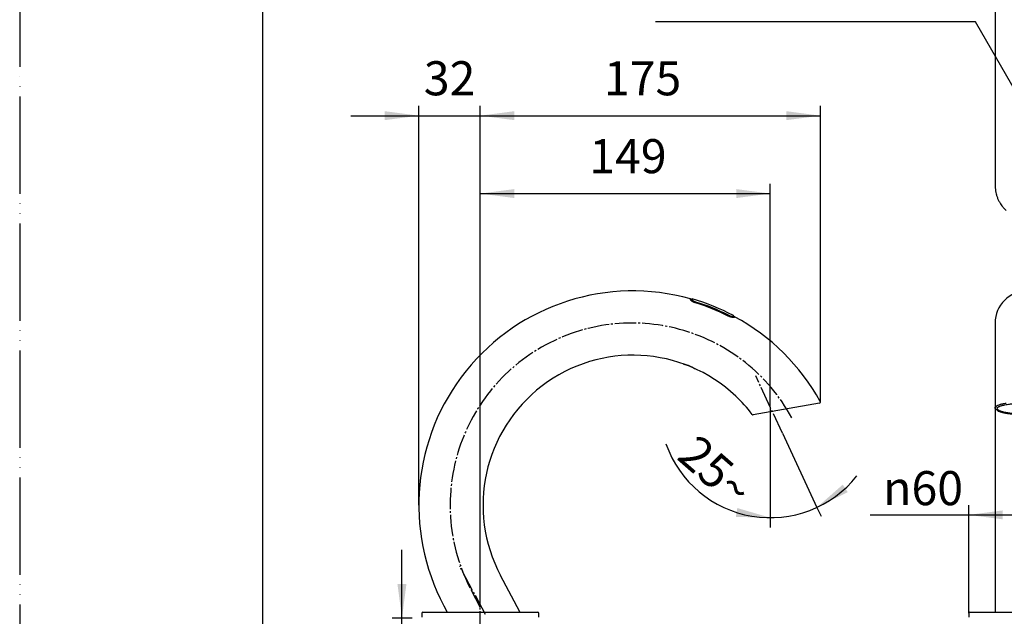
# Model space of a CAD drawing. Units: millimetres. Extents: x 0 to 1050, y 0 to 1485.
# Drawn here: x 0 to 506, y 892 to 1198 of the extents above; entities that cross this region are included whole.
import ezdxf

# ---------------------------------------------------------------- set-up
doc = ezdxf.new("R2010")
doc.units = ezdxf.units.MM
doc.linetypes.add('DASH_CENTER', pattern=[14, 11, -1, 1, -1])
doc.linetypes.add('PHANTOM', pattern=[13, 10, -1, 0, -1, 0, -1])
doc.layers.add('1', color=7, linetype='Continuous')
doc.styles.add('CONVERTER_11', font='MS Mincho.ttf', dxfattribs={"width": 0.89})
doc.styles.add('CONVERTER_12', font='txt.shx', dxfattribs={"width": 0.9})
doc.dimstyles.new('ME10_DIM_12', dxfattribs={"dimtxt": 17.5, "dimasz": 17.5, "dimexe": 5, "dimexo": 0, "dimgap": 5, "dimtad": 1, "dimdsep": 46, "dimtxsty": 'CONVERTER_12', "dimsah": 1, "dimcen": 0.09, "dimclrd": 2, "dimclre": 2, "dimclrt": 7, "dimadec": 0, "dimazin": 0, "dimtfac": 1, "dimtdec": 4, "dimtix": 1, "dimtmove": 0, "dimatfit": 3, "dimfxl": 1, "dimtolj": 1, "dimtzin": 0, "dimarcsym": 0})
doc.dimstyles.new('ME10_DIM_13', dxfattribs={"dimtxt": 17.5, "dimasz": 17.5, "dimexe": 5, "dimexo": 0, "dimgap": 5, "dimtad": 1, "dimdsep": 46, "dimtxsty": 'CONVERTER_12', "dimsah": 1, "dimcen": 0.09, "dimclrd": 2, "dimclre": 2, "dimclrt": 7, "dimadec": 0, "dimazin": 0, "dimtfac": 1, "dimtdec": 4, "dimtix": 1, "dimtmove": 0, "dimatfit": 3, "dimfxl": 1, "dimtolj": 1, "dimtzin": 0, "dimarcsym": 0})
doc.dimstyles.new('ME10_DIM_14', dxfattribs={"dimtxt": 17.5, "dimasz": 17.5, "dimexe": 5, "dimexo": 0, "dimgap": 5, "dimtad": 1, "dimdsep": 46, "dimtxsty": 'CONVERTER_12', "dimsah": 1, "dimcen": 0.09, "dimclrd": 2, "dimclre": 2, "dimclrt": 7, "dimadec": 0, "dimazin": 0, "dimtfac": 1, "dimtdec": 4, "dimtix": 1, "dimtmove": 0, "dimatfit": 3, "dimfxl": 1, "dimtolj": 1, "dimtzin": 0, "dimarcsym": 0})
doc.dimstyles.new('ME10_DIM_20', dxfattribs={"dimtxt": 17.5, "dimasz": 17.5, "dimexe": 5, "dimexo": 0, "dimgap": 5, "dimtad": 1, "dimdsep": 46, "dimtxsty": 'CONVERTER_12', "dimsah": 1, "dimcen": 0.09, "dimclrd": 2, "dimclre": 2, "dimclrt": 7, "dimadec": 0, "dimazin": 0, "dimtfac": 1, "dimtdec": 4, "dimtix": 1, "dimtmove": 0, "dimatfit": 3, "dimfxl": 1, "dimtolj": 1, "dimtzin": 0, "dimarcsym": 0})
doc.dimstyles.new('ME10_DIM_22', dxfattribs={"dimtxt": 17.5, "dimasz": 17.5, "dimexe": 5, "dimexo": 0, "dimgap": 5, "dimtad": 1, "dimdsep": 46, "dimtxsty": 'CONVERTER_11', "dimsah": 1, "dimcen": 0.09, "dimclrd": 2, "dimclre": 2, "dimclrt": 7, "dimadec": 0, "dimazin": 0, "dimtfac": 1, "dimtdec": 4, "dimtix": 1, "dimtmove": 0, "dimatfit": 3, "dimfxl": 1, "dimtolj": 1, "dimtzin": 0, "dimarcsym": 0})
doc.dimstyles.new('ME10_DIM_30', dxfattribs={"dimtxt": 17.5, "dimasz": 17.5, "dimexe": 5, "dimexo": 0, "dimgap": 5, "dimtad": 1, "dimdsep": 46, "dimtxsty": 'CONVERTER_12', "dimsah": 1, "dimcen": 0.09, "dimclrd": 2, "dimclre": 2, "dimclrt": 7, "dimadec": 0, "dimazin": 0, "dimtfac": 1, "dimtdec": 4, "dimtix": 1, "dimtmove": 0, "dimatfit": 3, "dimfxl": 1, "dimtolj": 1, "dimtzin": 0, "dimarcsym": 0})
doc.dimstyles.get("Standard").update_dxf_attribs({"dimtxt": 0.18, "dimasz": 0.18, "dimexe": 0.18, "dimexo": 0.0625, "dimgap": 0.09, "dimtad": 0, "dimtih": 1, "dimtoh": 1, "dimdec": 4, "dimzin": 0, "dimdsep": 46, "dimtxsty": 'Standard', "dimcen": 0.09, "dimadec": 0, "dimazin": 0, "dimtfac": 1, "dimtdec": 4, "dimtofl": 0, "dimtmove": 0, "dimatfit": 3, "dimfxl": 1, "dimtolj": 1, "dimtzin": 0, "dimarcsym": 0})

# ---------------------------------------------------------------- blocks, each defined once
blk = doc.blocks.new('開示A4')
at = {"layer": '1', "color": 4, "linetype": 'PHANTOM'}
blk.add_line((0, 297), (0, 0), dxfattribs=at)
at = {"layer": '1', "color": 7, "linetype": 'Continuous'}
blk.add_line((25, 148.5), (25, 287), dxfattribs=at)
blk = doc.blocks.new('取付足', base_point=(535.41, 2270.99))
at = {"color": 7, "linetype": 'Continuous'}
for p, q in [((206.68, 893.67), (206.68, 891.67)), ((207.18, 894.17), (266.18, 894.17)), ((266.68, 891.67), (266.68, 893.67)), ((487.64, 893.67), (487.64, 891.67)), ((488.14, 894.17), (547.14, 894.17))]:
    blk.add_line(p, q, dxfattribs=at)
for centre, start, end in [((207.18, 893.67), 90, 180), ((266.18, 893.67), 0, 90), ((488.14, 893.67), 90, 180)]:
    blk.add_arc(centre, 0.5, start, end, dxfattribs=at)
blk = doc.blocks.new('67-64X-M1', base_point=(264.6, 1728.41))
at = {"color": 7, "linetype": 'Continuous'}
for p, q in [((501.14, 1286.1), (501.14, 1113.59)), ((344.71, 1054.58), (344.72, 1054.51)), ((366.9, 1045.56), (366.96, 1045.59)), ((501.14, 1042.67), (501.14, 999.19)), ((501.14, 999.19), (501.14, 894.37)), ((256.94, 894.47), (247.07, 913.02)), ((217.94, 897.53), (219.67, 894.28))]:
    blk.add_line(p, q, dxfattribs=at)
at = {"color": 8, "linetype": 'Continuous'}
blk.add_line((367.31, 1045.86), (367.24, 1045.69), dxfattribs=at)
at = {"color": 7, "linetype": 'Continuous'}
for centre, radius, start, end in [((315.06, 949.17), 110, 74.3862, 208), ((517.64, 1042.67), 16.5, 0, 180), ((344.52, 1054.65), 0.199, 338.5758, 74.7041), ((344.63, 1054.92), 0.2, 338, 79.3842), ((345.25, 1054.33), 0.495, 73.3126, 157.5581), ((345.36, 1054.59), 0.5, 76.3408, 158), ((315.06, 949.16), 110.2, 62.032, 73.9694), ((315.06, 949.17), 108.76, 63.2452, 72.7548), ((315.06, 949.16), 109.24, 63.2539, 72.7461), ((366.4, 1045.78), 0.495, 338.4428, 62.6877), ((366.5, 1046.05), 0.5, 338, 58.9202), ((367.14, 1045.51), 0.199, 61.2914, 157.4288), ((367.25, 1045.78), 0.2, 55.5373, 158.7012), ((315.06, 949.17), 110, 28.9208, 61.6161), ((315.06, 949.17), 77, 46.661, 208), ((315.06, 949.17), 77, 37.2504, 46.661), ((410.91, 1002.12), 0.5, 279.9983, 29.5151), ((376.74, 996.09), 0.5, 219.9186, 280.0021), ((219.84, 894.37), 0.2, 209.2862, 221.828), ((219.84, 894.37), 0.2, 221.828, 256.3147), ((219.84, 894.37), 0.2, 256.3147, 270), ((256.76, 894.37), 0.2, 270, 28), ((501.34, 894.37), 0.2, 185.9142, 270)]:
    blk.add_arc(centre, radius, start, end, dxfattribs=at)
for points, knots in [([(501.14, 1113.62), (501.17, 1113.1), (501.21, 1112.06), (501.37, 1110.5), (501.7, 1108.96), (502.18, 1107.44), (502.79, 1105.96), (503.49, 1104.61), (504.25, 1103.4), (505.05, 1102.34), (505.97, 1101.36), (506.61, 1100.73), (506.93, 1100.41)], [0, 0, 0, 0, 1.568937, 3.134083, 4.702008, 6.27428, 7.896763, 9.520796, 10.838922, 12.156605, 13.507983, 14.863658, 14.863658, 14.863658, 14.863658]), ([(347.3, 1053.04), (347.14, 1053.1), (346.83, 1053.21), (346.37, 1053.39), (345.95, 1053.59), (345.58, 1053.81), (345.25, 1054.03), (344.98, 1054.24), (344.77, 1054.43), (344.63, 1054.6), (344.58, 1054.74), (344.58, 1054.81), (344.57, 1054.85)], [0, 0, 0, 0, 0.508445, 1.003216, 1.473395, 1.907212, 2.302546, 2.644276, 2.941147, 3.159148, 3.282829, 3.383065, 3.383065, 3.383065, 3.383065]), ([(345.39, 1054.8), (345.39, 1054.77), (345.4, 1054.7), (345.46, 1054.57), (345.6, 1054.44), (345.79, 1054.29), (346.03, 1054.12), (346.32, 1053.95), (346.65, 1053.79), (346.95, 1053.66), (347.23, 1053.56), (347.38, 1053.51), (347.46, 1053.49)], [0, 0, 0, 0, 0.096028, 0.219863, 0.406782, 0.65687, 0.953008, 1.293397, 1.656753, 2.045111, 2.287692, 2.532802, 2.532802, 2.532802, 2.532802]), ([(367.24, 1045.69), (367.21, 1045.66), (367.13, 1045.6), (366.95, 1045.54), (366.7, 1045.52), (366.37, 1045.54), (365.98, 1045.6), (365.54, 1045.7), (365.07, 1045.84), (364.66, 1045.99), (364.31, 1046.15), (364.12, 1046.24), (364.02, 1046.29)], [0, 0, 0, 0, 0.128588, 0.295358, 0.547303, 0.882535, 1.281667, 1.738638, 2.225865, 2.745297, 3.061475, 3.380742, 3.380742, 3.380742, 3.380742]), ([(364.22, 1046.71), (364.34, 1046.66), (364.57, 1046.55), (364.91, 1046.41), (365.25, 1046.29), (365.56, 1046.21), (365.85, 1046.15), (366.1, 1046.11), (366.31, 1046.11), (366.47, 1046.12), (366.57, 1046.17), (366.61, 1046.2), (366.62, 1046.22)], [0, 0, 0, 0, 0.386874, 0.762924, 1.120459, 1.448691, 1.745247, 1.999471, 2.216669, 2.374781, 2.462613, 2.534943, 2.534943, 2.534943, 2.534943]), ([(341.12, 1021.63), (341.11, 1021.63), (341.11, 1021.63), (341.11, 1021.63), (341.09, 1021.64), (341.11, 1021.63), (341.12, 1021.63), (341.15, 1021.62), (341.18, 1021.62), (341.22, 1021.61), (341.28, 1021.6), (341.35, 1021.58), (341.45, 1021.56), (341.55, 1021.54), (341.66, 1021.51), (341.78, 1021.48), (341.9, 1021.45), (342.03, 1021.42), (342.16, 1021.39), (342.32, 1021.34), (342.5, 1021.29), (342.71, 1021.23), (342.93, 1021.16), (343.18, 1021.08), (343.47, 1020.98), (343.79, 1020.85), (344.09, 1020.73), (344.36, 1020.62), (344.61, 1020.51), (344.84, 1020.4), (345.06, 1020.29), (345.27, 1020.19), (345.45, 1020.09), (345.63, 1020), (345.75, 1019.93), (345.81, 1019.9)], [0, 0, 0, 0, 0.005539, 0.010465, 0.018714, 0.023853, 0.040595, 0.067157, 0.101754, 0.142604, 0.187923, 0.274645, 0.371028, 0.478478, 0.598403, 0.712654, 0.836253, 0.968215, 1.107558, 1.253305, 1.462646, 1.680949, 1.906915, 2.139252, 2.479462, 2.826654, 3.177447, 3.447585, 3.714762, 3.975867, 4.227787, 4.445974, 4.656657, 4.862361, 5.065583, 5.065583, 5.065583, 5.065583]), ([(345.81, 1019.9), (345.86, 1019.87), (345.94, 1019.82), (346.07, 1019.75), (346.19, 1019.68), (346.29, 1019.62), (346.38, 1019.57), (346.45, 1019.52), (346.51, 1019.49), (346.55, 1019.46), (346.59, 1019.43), (346.62, 1019.42), (346.63, 1019.41), (346.64, 1019.41), (346.63, 1019.41), (346.63, 1019.41)], [0, 0, 0, 0, 0.1508342, 0.2982675, 0.4389008, 0.5693385, 0.6582727, 0.7381653, 0.8075837, 0.8650933, 0.9092574, 0.9386379, 0.9532527, 0.9560169, 0.9591782, 0.9591782, 0.9591782, 0.9591782]), ([(502.2, 997.99), (502.06, 998.08), (501.79, 998.25), (501.43, 998.51), (501.21, 998.81), (501.13, 999.09), (501.12, 999.34), (501.21, 999.56), (501.34, 999.69), (501.45, 999.77), (501.48, 999.79), (501.5, 999.8)], [0, 0, 0, 0, 0.509963, 0.954191, 1.311332, 1.616758, 1.819505, 2.033877, 2.304655, 2.368146, 2.433833, 2.433833, 2.433833, 2.433833]), ([(502.07, 999.02), (502.13, 999.1), (502.25, 999.25), (502.51, 999.48), (502.88, 999.69), (503.37, 999.91), (503.96, 1000.12), (504.55, 1000.3), (505.13, 1000.45), (505.48, 1000.53), (505.66, 1000.57)], [0, 0, 0, 0, 0.273452, 0.585994, 1.027381, 1.56687, 2.187535, 2.899936, 3.426342, 3.977074, 3.977074, 3.977074, 3.977074]), ([(502.19, 998.85), (502.19, 998.82), (502.18, 998.75), (502.18, 998.58), (502.36, 998.36), (502.67, 998.13), (503.1, 997.88), (503.64, 997.64), (504.3, 997.42), (505.08, 997.2), (505.98, 996.99), (506.96, 996.8), (508.03, 996.62), (509.18, 996.47), (510.4, 996.34), (511.65, 996.23), (512.91, 996.13), (513.85, 996.09), (514.5, 996.07), (514.73, 996.06), (514.84, 996.06)], [0, 0, 0, 0, 0.101485, 0.202187, 0.49885, 0.900845, 1.387721, 1.96821, 2.671484, 3.48585, 4.404201, 5.424789, 6.495673, 7.652556, 8.886896, 10.188415, 11.410783, 12.681517, 13.021502, 13.3633, 13.3633, 13.3633, 13.3633]), ([(502.23, 997.89), (502.29, 997.84), (502.43, 997.74), (502.68, 997.58), (503, 997.43), (503.4, 997.27), (503.91, 997.1), (504.55, 996.91), (505.31, 996.72), (506.16, 996.54), (507.06, 996.37), (508.01, 996.23), (508.98, 996.09), (510.01, 995.98), (511.09, 995.87), (512.19, 995.79), (513.32, 995.72), (514.48, 995.66), (515.69, 995.62), (516.93, 995.6), (518.2, 995.6), (519.47, 995.62), (520.76, 995.66), (522.05, 995.72), (523.34, 995.8), (524.58, 995.91), (525.77, 996.03), (526.88, 996.17), (527.92, 996.32), (528.88, 996.49), (529.8, 996.68), (530.66, 996.89), (531.45, 997.13), (532.07, 997.35), (532.54, 997.55), (532.87, 997.71), (533.07, 997.85), (533.16, 997.94), (533.18, 997.97), (533.2, 997.99)], [0, 0, 0, 0, 0.247474, 0.519627, 0.889349, 1.31889, 1.796836, 2.511194, 3.29983, 4.167942, 5.113154, 6.043137, 7.030226, 8.070192, 9.159102, 10.258881, 11.393858, 12.556807, 13.741027, 15.012322, 16.2894, 17.562147, 18.820459, 20.153594, 21.448678, 22.696863, 23.888142, 25.009427, 26.06259, 27.044345, 27.946061, 28.869282, 29.689214, 30.418163, 30.851461, 31.224668, 31.517062, 31.572318, 31.625468, 31.625468, 31.625468, 31.625468]), ([(505.66, 1000.57), (506.04, 1000.64), (506.83, 1000.8), (507.95, 1000.98), (509.05, 1001.13), (510.11, 1001.24), (511.23, 1001.34), (512.38, 1001.43), (513.58, 1001.49), (514.8, 1001.55), (516.04, 1001.58), (517.31, 1001.59), (518.59, 1001.59), (519.88, 1001.56), (521.15, 1001.52), (522.41, 1001.46), (523.67, 1001.37), (524.9, 1001.27), (526.07, 1001.14), (527.19, 1001), (528.26, 1000.83), (529.26, 1000.65), (530.16, 1000.45), (530.96, 1000.23), (531.66, 1000.01), (532.25, 999.77), (532.7, 999.5), (532.95, 999.31), (533.07, 999.22)], [0, 0, 0, 0, 1.1659, 2.40661, 3.416802, 4.490828, 5.610972, 6.771888, 7.969213, 9.195126, 10.440099, 11.695832, 12.993448, 14.284299, 15.558894, 16.807579, 18.091327, 19.326832, 20.505816, 21.619291, 22.727883, 23.745648, 24.66779, 25.492557, 26.249346, 26.879949, 27.385136, 27.825024, 27.825024, 27.825024, 27.825024])]:
    blk.add_open_spline(points, degree=3, knots=knots, dxfattribs=at)
at = {"color": 8, "linetype": 'Continuous'}
for points, knots in [([(344.57, 1054.85), (344.58, 1054.86), (344.59, 1054.88), (344.61, 1054.93), (344.63, 1054.99), (344.65, 1055.03), (344.67, 1055.09), (344.66, 1055.05), (344.65, 1055.03), (344.64, 1055.02)], [0, 0, 0, 0, 0.0347706, 0.0692684, 0.1559864, 0.2218457, 0.2498759, 0.268677, 0.3141332, 0.3141332, 0.3141332, 0.3141332]), ([(345.45, 1054.96), (345.46, 1054.98), (345.47, 1055.01), (345.44, 1054.94), (345.42, 1054.89), (345.4, 1054.83), (345.39, 1054.8)], [0, 0, 0, 0, 0.0402492, 0.0700332, 0.1460689, 0.2484599, 0.2484599, 0.2484599, 0.2484599]), ([(366.62, 1046.22), (366.63, 1046.25), (366.66, 1046.3), (366.67, 1046.34), (366.7, 1046.42), (366.69, 1046.39), (366.69, 1046.39), (366.69, 1046.38)], [0, 0, 0, 0, 0.0873905, 0.1565282, 0.2002491, 0.2044187, 0.2325336, 0.2325336, 0.2325336, 0.2325336]), ([(501.5, 999.8), (501.6, 999.89), (501.82, 1000.07), (502.25, 1000.34), (502.84, 1000.6), (503.54, 1000.84), (504.29, 1001.06), (505.1, 1001.26), (505.99, 1001.43), (506.61, 1001.55), (506.93, 1001.6)], [0, 0, 0, 0, 0.39703, 0.847468, 1.517542, 2.324741, 3.060748, 3.878506, 4.806411, 5.785795, 5.785795, 5.785795, 5.785795])]:
    blk.add_open_spline(points, degree=3, knots=knots, dxfattribs=at)
at = {"layer": '1', "color": 7, "linetype": 'Continuous'}
for p, q in [((411, 1001.63), (376.83, 995.6)), ((219.84, 894.17), (256.76, 894.17))]:
    blk.add_line(p, q, dxfattribs=at)
blk = doc.blocks.new('*D64')
at = {"layer": '1', "color": 2, "linetype": 'Continuous'}
for p, q in [((236.68, 907.67), (236.68, 1114.17)), ((385.64, 999.55), (385.64, 1114.17)), ((236.68, 1109.17), (385.64, 1109.17))]:
    blk.add_line(p, q, dxfattribs=at)
at = {"layer": '1', "color": 2}
for points in [[(254.18, 1111.48), (254.18, 1106.87), (236.68, 1109.17)], [(368.14, 1106.87), (368.14, 1111.48), (385.64, 1109.17)]]:
    blk.add_solid(points, dxfattribs=at)
at = {"layer": '1', "color": 7, "insert": (292.63, 1114.17), "char_height": 17.5, "attachment_point": 7, "rotation": 0.0001, "line_spacing_factor": 0.60024, "style": 'CONVERTER_12'}
blk.add_mtext('149', dxfattribs=at)
blk = doc.blocks.new('*D65')
at = {"layer": '1', "color": 2, "linetype": 'Continuous'}
for p, q in [((236.68, 907.67), (236.68, 1154.17)), ((411.41, 1003.12), (411.41, 1154.17)), ((236.68, 1149.17), (411.41, 1149.17))]:
    blk.add_line(p, q, dxfattribs=at)
at = {"layer": '1', "color": 2}
for points in [[(254.18, 1151.48), (254.18, 1146.87), (236.68, 1149.17)], [(393.91, 1146.87), (393.91, 1151.48), (411.41, 1149.17)]]:
    blk.add_solid(points, dxfattribs=at)
at = {"layer": '1', "color": 7, "insert": (300.18, 1154.17), "char_height": 17.5, "attachment_point": 7, "rotation": 0.0001, "line_spacing_factor": 0.60024, "style": 'CONVERTER_12'}
blk.add_mtext('175', dxfattribs=at)
blk = doc.blocks.new('*D66')
at = {"layer": '1', "color": 2, "linetype": 'Continuous'}
for p, q in [((205.06, 955.17), (205.06, 1154.17)), ((236.68, 907.67), (236.68, 1154.17)), ((170.06, 1149.17), (205.06, 1149.17)), ((205.06, 1149.17), (236.68, 1149.17)), ((236.68, 1149.17), (271.68, 1149.17))]:
    blk.add_line(p, q, dxfattribs=at)
at = {"layer": '1', "color": 2}
for points in [[(187.56, 1146.87), (187.56, 1151.48), (205.06, 1149.17)], [(254.18, 1151.48), (254.18, 1146.87), (236.68, 1149.17)]]:
    blk.add_solid(points, dxfattribs=at)
at = {"layer": '1', "color": 7, "insert": (207.64, 1154.17), "char_height": 17.5, "attachment_point": 7, "rotation": 0.0001, "line_spacing_factor": 0.60024, "style": 'CONVERTER_12'}
blk.add_mtext('32', dxfattribs=at)
blk = doc.blocks.new('*D72')
at = {"layer": '1', "color": 2, "linetype": 'Continuous'}
for p, q in [((487.64, 893.67), (487.64, 949.17)), ((547.64, 893.67), (547.64, 949.17)), ((437, 944.17), (487.64, 944.17)), ((487.64, 944.17), (547.64, 944.17))]:
    blk.add_line(p, q, dxfattribs=at)
at = {"layer": '1', "color": 2}
for points in [[(505.14, 946.48), (505.14, 941.87), (487.64, 944.17)], [(530.14, 941.87), (530.14, 946.48), (547.64, 944.17)]]:
    blk.add_solid(points, dxfattribs=at)
at = {"layer": '1', "color": 7, "insert": (443.65, 949.17), "char_height": 17.5, "attachment_point": 7, "rotation": 0.0001, "line_spacing_factor": 0.60024, "style": 'CONVERTER_12'}
blk.add_mtext('\\C7;{\\Fgdt;n}\\C7;60', dxfattribs=at)
blk = doc.blocks.new('*D74')
at = {"layer": '1', "color": 2, "linetype": 'Continuous'}
for p, q in [((196.41, 891.17), (196.41, 926.17)), ((201.68, 891.17), (191.41, 891.17)), ((196.41, 879.17), (196.41, 891.17)), ((201.68, 879.17), (191.41, 879.17)), ((196.41, 739.25), (196.41, 879.17))]:
    blk.add_line(p, q, dxfattribs=at)
at = {"layer": '1', "color": 2}
for points in [[(194.1, 908.67), (198.71, 908.67), (196.41, 891.17)], [(198.71, 861.67), (194.1, 861.67), (196.41, 879.17)]]:
    blk.add_solid(points, dxfattribs=at)
at = {"layer": '1', "color": 7, "insert": (191.41, 739.25), "char_height": 17.5, "attachment_point": 7, "rotation": 90, "line_spacing_factor": 0.454545, "style": 'CONVERTER_11'}
blk.add_mtext('最大20最小5', dxfattribs=at)
blk = doc.blocks.new('*D83')
at = {"layer": '1', "color": 2, "linetype": 'Continuous'}
for p, q in [((385.64, 997.11), (385.64, 942.73)), ((391.92, 986.08), (409.65, 948.05)), ((409.65, 948.05), (411.76, 943.52)), ((385.64, 942.73), (385.64, 937.73))]:
    blk.add_line(p, q, dxfattribs=at)
blk.add_arc((385.64, 999.55), 56.82, 199.4986, 321.4701, dxfattribs=at)
at = {"layer": '1', "color": 2}
for points in [[(422.91, 959.71), (425.47, 955.88), (409.65, 948.05)], [(367.99, 943.14), (368.7, 947.69), (385.64, 942.73)]]:
    blk.add_solid(points, dxfattribs=at)
at = {"layer": '1', "color": 7, "insert": (337.01, 973.25), "char_height": 17.5, "attachment_point": 7, "rotation": 318.7871, "line_spacing_factor": 0.60024, "style": 'CONVERTER_12'}
blk.add_mtext('25{\\Fgdt;~}', dxfattribs=at)

msp = doc.modelspace()

# ---------------------------------------------------------------- linework, layer by layer
at = {"layer": '1', "color": 2, "linetype": 'DASH_CENTER'}
for p, q in [((385.637, 999.549), (378.199, 1015.5)), ((391.919, 986.078), (385.637, 999.549)), ((239.283, 893.022), (226.125, 917.769)), ((236.677, 841.671), (236.677, 907.671)), ((236.677, 896.7), (232.117, 905.276))]:
    msp.add_line(p, q, dxfattribs=at)
at = {"layer": '1', "color": 2, "linetype": 'Continuous'}
for p, q in [((411.409, 1002.119), (411.409, 1003.119)), ((385.637, 999.549), (385.637, 997.109)), ((205.061, 949.171), (205.061, 955.171))]:
    msp.add_line(p, q, dxfattribs=at)
at = {"layer": '1', "color": 2, "linetype": 'DASH_CENTER'}
msp.add_arc((314.673, 949.171), 93.5, 28.67103, 208, dxfattribs=at)

# ---------------------------------------------------------------- block references
msp.add_blockref('取付足', (535.406, 2270.986))
at = {"layer": '1', "xscale": 5, "yscale": 5, "zscale": 5}
msp.add_blockref('開示A4', (0, 0), dxfattribs=at)
at = {"layer": '1'}
msp.add_blockref('67-64X-M1', (264.603, 1728.407), dxfattribs=at)

# ---------------------------------------------------------------- dimensions: what is measured, and where the dimension line sits
for base, p1, p2, text, dimstyle, picture, middle in [((205.061, 1149.171), (236.677, 907.671), (205.061, 955.171), '32', 'ME10_DIM_14', '*D66', (220.762, 1162.921)), ((236.677, 1149.171), (411.409, 1003.119), (236.677, 907.671), '175', 'ME10_DIM_13', '*D65', (318.551, 1162.921)), ((236.677, 1109.171), (385.637, 999.549), (236.677, 907.671), '149', 'ME10_DIM_12', '*D64', (311.003, 1122.921))]:
    dim = msp.add_linear_dim(base=base, p1=p1, p2=p2, text=text, dimstyle=dimstyle, dxfattribs=at)
    dim.commit()
    dim.dimension.update_dxf_attribs({"geometry": picture, "text_midpoint": middle, "text_rotation": 0.00014})
dim = msp.add_angular_dim_3p(base=(397.935, 944.077), center=(385.637, 999.549), p1=(385.637, 997.109), p2=(391.919, 986.078), dimstyle='ME10_DIM_30', dxfattribs=at)
dim.commit()
dim.dimension.update_dxf_attribs({"geometry": '*D83', "text_midpoint": (357.26, 967.15)})
dim = msp.add_linear_dim(base=(487.636, 944.171), p1=(547.636, 893.671), p2=(487.636, 893.671), dimstyle='ME10_DIM_20', override={"dimpost": '{\\Fgdt;n}<>'}, dxfattribs=at)
dim.commit()
dim.dimension.update_dxf_attribs({"geometry": '*D72', "text_midpoint": (460.625, 957.921), "text_rotation": 0.00014})
dim = msp.add_linear_dim(base=(196.405, 879.171), p1=(201.677, 891.171), p2=(201.677, 879.171), angle=90, text='最大20最小5', dimstyle='ME10_DIM_22', dxfattribs=at)
dim.commit()
dim.dimension.update_dxf_attribs({"geometry": '*D74', "text_midpoint": (182.655, 795.255), "text_rotation": 90})

# ---------------------------------------------------------------- leaders
at = {"layer": '1', "color": 2, "linetype": 'Continuous', "has_arrowhead": 0}
msp.add_leader([(517.636, 1151.301), (491.078, 1197.301), (326.604, 1197.301)], dimstyle='Standard', dxfattribs=at)

doc.saveas('drawing.dxf')
